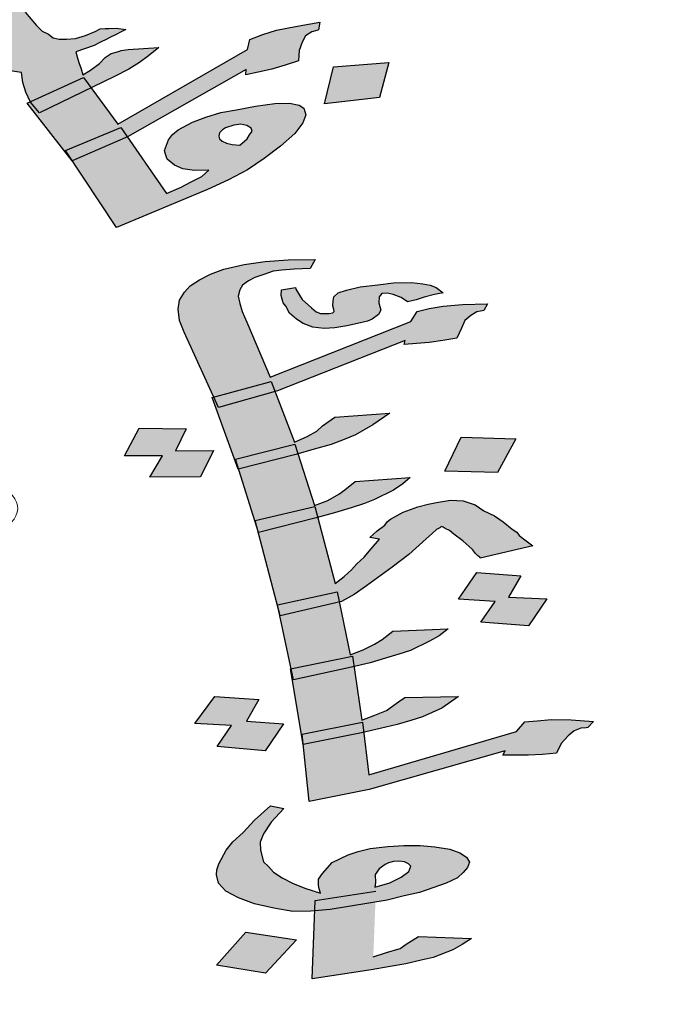
# Model space of a CAD drawing. Units: inches. Extents: x 39 to 440, y -458 to 278.
# Drawn here: x 191 to 193, y 158 to 160 of the extents above; entities that cross this region are included whole.
import ezdxf

# ---------------------------------------------------------------- set-up
doc = ezdxf.new("R2010")
doc.units = ezdxf.units.IN
doc.header["$MEASUREMENT"] = 0
doc.layers.add('FOUNDATION', color=5, linetype='Continuous', lineweight=0)
doc.layers.add('اطار', color=7, linetype='Continuous', lineweight=30)

# ---------------------------------------------------------------- blocks, each defined once
blk = doc.blocks.new('ppu')
at = {"layer": 'FOUNDATION', "linetype": 'Continuous'}
h = blk.add_hatch(color=7, dxfattribs=at)
h.paths.add_polyline_path([(1.0884, 1.3467), (1.0751, 1.3603), (0.9928, 1.3211), (0.9997, 1.3138), (1.015, 1.3028)])
h.paths.add_polyline_path([(1.2594, 1.1591), (1.248, 1.1745), (1.1675, 1.1382), (1.1678, 1.1376), (1.1811, 1.1212)])
h.paths.add_polyline_path([(1.3141, 1.0849), (1.3042, 1.0991), (1.2206, 1.0643), (1.231, 1.0486)])
h.paths.add_polyline_path([(0.7776, 1.6822), (0.7285, 1.7159), (0.656, 1.6719), (0.7076, 1.639)])
h.paths.add_polyline_path([(0.7507, 1.5063), (0.775, 1.5391), (0.7546, 1.5482), (0.7381, 1.5356), (0.734, 1.5247), (0.727, 1.5116), (0.716, 1.502), (0.7047, 1.4938), (0.7021, 1.4928), (0.7296, 1.4804), (0.7306, 1.4813)])
h = blk.add_hatch(color=7, dxfattribs=at)
h.paths.add_polyline_path([(0.8093, 1.5962), (0.8101, 1.6027), (0.8104, 1.6107), (0.8099, 1.6215), (0.8085, 1.6352), (0.7416, 1.5819), (0.7404, 1.5674), (0.7414, 1.5552), (0.739, 1.545), (0.7386, 1.536), (0.7546, 1.5482), (0.775, 1.5391), (0.7822, 1.5487), (0.7993, 1.5744)])
h.paths.add_polyline_path([(0.6856, 1.4472), (0.6974, 1.4539), (0.7088, 1.4621), (0.7197, 1.4717), (0.7296, 1.4804), (0.7021, 1.4928), (0.6848, 1.4862), (0.6641, 1.4814), (0.6404, 1.4774), (0.6162, 1.4747), (0.5912, 1.475), (0.5632, 1.4758), (0.5399, 1.4797), (0.5186, 1.4858), (0.5004, 1.4912), (0.4867, 1.4996), (0.4782, 1.5095), (0.4751, 1.5196), (0.475, 1.529), (0.48, 1.5399), (0.4972, 1.5561), (0.5145, 1.5724), (0.5258, 1.5805), (0.5448, 1.591), (0.5634, 1.6029), (0.5891, 1.6186), (0.5801, 1.63), (0.5467, 1.612), (0.5185, 1.5955), (0.4928, 1.5799), (0.4747, 1.5665), (0.4461, 1.5421), (0.4335, 1.5289), (0.4238, 1.515), (0.4147, 1.4996), (0.411, 1.4844), (0.4149, 1.4715), (0.4244, 1.4587), (0.4389, 1.4474), (0.4606, 1.4399), (0.4878, 1.4325), (0.5196, 1.4281), (0.559, 1.4259), (0.598, 1.4253), (0.6328, 1.4296), (0.6607, 1.4367), (0.6664, 1.4386)])
h.paths.add_polyline_path([(0.7679, 1.4409), (0.7079, 1.4195), (0.6936, 1.4481), (0.6664, 1.4386), (0.6636, 1.4374), (0.6607, 1.4367), (0.6209, 1.4228), (0.6408, 1.385), (0.6953, 1.4062), (0.7095, 1.3776), (0.7822, 1.4029)])
h.paths.add_polyline_path([(0.8835, 1.498), (0.8983, 1.4858), (0.914, 1.4979), (0.9317, 1.5127), (0.9443, 1.526), (0.9548, 1.537), (0.9682, 1.5567), (0.9752, 1.5793), (0.9, 1.5439), (0.8964, 1.5286), (0.8951, 1.5235), (0.8935, 1.5199), (0.886, 1.5082), (0.8734, 1.495), (0.775, 1.5391), (0.7507, 1.5063), (0.7298, 1.4803), (0.8301, 1.4352), (0.8059, 1.4525)])
h.paths.add_polyline_path([(0.8938, 1.4824), (0.8983, 1.4858), (0.8835, 1.498), (0.8059, 1.4525), (0.8301, 1.4352), (0.8307, 1.4349)])
h.paths.add_polyline_path([(1.2409, 1.5896), (1.2382, 1.5982), (1.2356, 1.6068), (1.236, 1.6147), (1.2372, 1.6198), (1.2414, 1.6242), (1.2465, 1.6258), (1.2511, 1.6287), (1.2459, 1.6366), (1.2307, 1.632), (1.218, 1.6281), (1.1982, 1.6205), (1.1758, 1.6121), (1.1636, 1.6068), (1.1488, 1.6007), (1.1476, 1.5863), (1.1279, 1.5693), (1.1123, 1.5567), (1.1035, 1.5493), (1.0967, 1.5441), (1.0744, 1.5263), (1.0542, 1.5108), (1.0285, 1.4951), (0.9981, 1.4765), (0.9736, 1.4753), (0.9541, 1.4756), (0.9346, 1.4759), (0.9206, 1.4764), (0.9117, 1.4784), (0.9057, 1.4797), (0.8983, 1.4858), (0.8938, 1.4824), (0.8306, 1.4348), (0.9997, 1.3138), (0.9928, 1.3211), (1.0751, 1.3603), (1.0884, 1.3467), (1.1486, 1.3827), (1.1651, 1.3924), (1.1756, 1.4034), (1.1861, 1.4145), (1.1885, 1.4246), (1.1884, 1.434), (1.1879, 1.4448), (1.1802, 1.4519), (1.1721, 1.4604), (1.1568, 1.4652), (1.136, 1.4698), (1.1131, 1.4722), (1.0825, 1.4724), (1.063, 1.4727), (1.0431, 1.4745), (1.0532, 1.4776), (1.0604, 1.4813), (1.065, 1.4843), (1.0718, 1.4895), (1.0743, 1.4902), (1.0908, 1.5), (1.1063, 1.5125), (1.1152, 1.5199), (1.1291, 1.5289), (1.1581, 1.5518), (1.1603, 1.5446), (1.1827, 1.553), (1.1979, 1.5577), (1.2199, 1.5675), (1.2444, 1.5781)])
h.paths.add_polyline_path([(1.083, 1.4254), (1.0911, 1.4169), (1.098, 1.4034), (1.1002, 1.3962), (1.099, 1.3911), (1.0977, 1.386), (1.0931, 1.383), (1.0859, 1.3793), (1.0779, 1.3784), (1.0669, 1.3782), (1.0575, 1.3816), (1.0452, 1.3857), (1.0324, 1.3912), (1.0188, 1.3996), (1.0047, 1.4095), (0.9582, 1.4439), (0.9862, 1.443), (1.0091, 1.4406), (1.029, 1.4388), (1.046, 1.4377), (1.0672, 1.4316)], flags=16)
h.paths.add_polyline_path([(1.1769, 1.2533), (1.1598, 1.2732), (1.1564, 1.2753), (1.1551, 1.2796), (1.1575, 1.2897), (1.1655, 1.3), (1.1773, 1.3067), (1.2064, 1.3203), (1.2161, 1.3248), (1.2284, 1.3301), (1.2219, 1.3423), (1.1999, 1.3324), (1.1771, 1.3255), (1.1589, 1.3215), (1.1394, 1.3219), (1.125, 1.3237), (1.1131, 1.3264), (1.0952, 1.3398), (1.0884, 1.3467), (1.015, 1.3028), (0.9997, 1.3138), (1.0133, 1.2992), (1.0274, 1.2893), (1.0431, 1.2831), (1.0665, 1.2793), (1.0961, 1.282), (1.0789, 1.2658), (1.0714, 1.2541), (1.0694, 1.2425), (1.0775, 1.234), (1.0993, 1.2077), (1.1113, 1.1957), (1.1177, 1.1929), (1.1241, 1.1902), (1.1369, 1.1846), (1.1543, 1.1821), (1.1561, 1.167), (1.1605, 1.1526), (1.1675, 1.1382), (1.248, 1.1745), (1.2594, 1.1591), (1.2946, 1.1762), (1.3161, 1.1874), (1.3326, 1.1972), (1.346, 1.2075), (1.3616, 1.2201), (1.3154, 1.217), (1.3049, 1.2154), (1.3023, 1.2146), (1.2972, 1.2131), (1.2896, 1.2107), (1.2804, 1.2048), (1.272, 1.196), (1.2585, 1.1856), (1.2467, 1.1789), (1.2441, 1.1875), (1.241, 1.1975), (1.2384, 1.2061), (1.2362, 1.2133), (1.2637, 1.2232), (1.2734, 1.2278), (1.2831, 1.2323), (1.2877, 1.2353), (1.2974, 1.2398), (1.3046, 1.2435), (1.3118, 1.2473), (1.2973, 1.2492), (1.2863, 1.2489), (1.2808, 1.2488), (1.2728, 1.248), (1.2656, 1.2442), (1.2508, 1.2381), (1.2356, 1.2335), (1.222, 1.2325), (1.211, 1.2323), (1.2021, 1.2343), (1.1948, 1.2399), (1.1851, 1.2448)])
h.paths.add_polyline_path([(1.2594, 1.1591), (1.1811, 1.1212), (1.1674, 1.1381), (1.1627, 1.136), (1.2192, 1.0637), (1.3042, 1.0991), (1.3141, 1.0849), (1.4938, 1.1866), (1.4934, 1.1787), (1.5116, 1.1826), (1.5323, 1.1874), (1.5526, 1.1935), (1.5729, 1.1997), (1.5733, 1.2077), (1.5736, 1.2156), (1.5782, 1.228), (1.5836, 1.2375), (1.5929, 1.2434), (1.6005, 1.2457), (1.603, 1.2465), (1.605, 1.2581), (1.5682, 1.2516), (1.5394, 1.246), (1.5191, 1.2398), (1.4993, 1.2322), (1.4956, 1.217), (1.2999, 1.1041)])
h.paths.add_polyline_path([(1.4352, 1.0057), (1.4669, 1.02), (1.4955, 1.035), (1.5208, 1.0521), (1.5457, 1.0707), (1.5675, 1.0899), (1.5793, 1.106), (1.5838, 1.1183), (1.5808, 1.1284), (1.5739, 1.1326), (1.5591, 1.1359), (1.537, 1.1355), (1.5078, 1.1313), (1.479, 1.1257), (1.4553, 1.1216), (1.4325, 1.1146), (1.4127, 1.107), (1.3911, 1.0958), (1.3823, 1.0884), (1.3764, 1.0803), (1.3702, 1.0643), (1.372, 1.0586), (1.3742, 1.0514), (1.3853, 1.0422), (1.398, 1.0367), (1.4154, 1.0342), (1.4375, 1.0346), (1.4265, 1.025), (1.4097, 1.0167), (1.3953, 1.0092), (1.3734, 0.9994), (1.3141, 1.0849), (1.231, 1.0486), (1.2975, 0.9481)])
h.paths.add_polyline_path([(1.4536, 1.0818), (1.4523, 1.0862), (1.4535, 1.0912), (1.4577, 1.0956), (1.4623, 1.0986), (1.475, 1.1025), (1.4856, 1.1041), (1.4945, 1.1021), (1.5013, 1.098), (1.5026, 1.0936), (1.4989, 1.0878), (1.4951, 1.0819), (1.4842, 1.0723), (1.4727, 1.0736), (1.4638, 1.0756), (1.4574, 1.0783)], flags=17)
h.paths.add_polyline_path([(1.7094, 1.1974), (1.6255, 1.1906), (1.6121, 1.1348), (1.6951, 1.1444)])
h = blk.add_hatch(color=7, dxfattribs=at)
h.paths.add_polyline_path([(1.4814, 0.8445), (1.4843, 0.854), (1.488, 0.8608), (1.4972, 0.8674), (1.5068, 0.8725), (1.5219, 0.8775), (1.5344, 0.8819), (1.5476, 0.8836), (1.5663, 0.885), (1.5906, 0.8863), (1.5979, 0.8998), (1.5572, 0.899), (1.5223, 0.8967), (1.4907, 0.8923), (1.4598, 0.885), (1.44, 0.8774), (1.4231, 0.8691), (1.4091, 0.8599), (1.4006, 0.8506), (1.3928, 0.8385), (1.391, 0.8248), (1.3928, 0.8076), (1.4, 0.7902), (1.4446, 0.692), (1.5317, 0.7153), (1.5374, 0.7003), (1.5408, 0.7013), (1.7338, 0.7774), (1.7327, 0.7712), (1.7514, 0.7727), (1.7702, 0.7741), (1.7911, 0.7776), (1.812, 0.781), (1.8191, 0.7959), (1.8242, 0.8074), (1.8331, 0.8153), (1.8426, 0.8205), (1.8478, 0.8217), (1.8529, 0.8229), (1.8585, 0.833), (1.8206, 0.8315), (1.7913, 0.829), (1.7703, 0.8256), (1.7523, 0.8214), (1.7427, 0.8059), (1.5298, 0.7222), (1.4945, 0.805), (1.4875, 0.821), (1.4843, 0.8335)])
h.paths.add_polyline_path([(1.6972, 0.8231), (1.6943, 0.8342), (1.6947, 0.8431), (1.6988, 0.8485), (1.7069, 0.8489), (1.7157, 0.8466), (1.7278, 0.8421), (1.7377, 0.8356), (1.7505, 0.8386), (1.763, 0.843), (1.7785, 0.8466), (1.7913, 0.8496), (1.7811, 0.8575), (1.7719, 0.8612), (1.7605, 0.863), (1.7436, 0.8649), (1.7164, 0.8644), (1.6926, 0.8617), (1.6661, 0.8585), (1.6455, 0.8536), (1.633, 0.8492), (1.6264, 0.8433), (1.6253, 0.8371), (1.6245, 0.8296), (1.626, 0.8241), (1.6267, 0.8213), (1.6245, 0.8193), (1.6194, 0.8181), (1.6139, 0.8183), (1.6058, 0.8179), (1.5995, 0.8208), (1.5926, 0.8265), (1.5783, 0.8393), (1.5688, 0.8547), (1.5681, 0.8575), (1.5471, 0.8541), (1.5467, 0.8452), (1.5482, 0.8396), (1.5496, 0.8341), (1.5537, 0.8292), (1.5591, 0.8187), (1.5698, 0.8094), (1.5797, 0.8029), (1.5947, 0.7976), (1.6116, 0.7957), (1.6277, 0.7966), (1.6461, 0.7994), (1.6667, 0.8042), (1.677, 0.8066), (1.6843, 0.8098), (1.6935, 0.8164)], flags=17)
h.paths.add_polyline_path([(1.5374, 0.7003), (1.4518, 0.676), (1.4446, 0.692), (1.4423, 0.6914), (1.4763, 0.598), (1.5674, 0.6208), (1.5721, 0.606), (1.5967, 0.613), (1.6221, 0.6204), (1.6419, 0.628), (1.6592, 0.635), (1.6853, 0.6499), (1.7107, 0.6676), (1.6277, 0.6614), (1.6093, 0.6483), (1.6005, 0.6403), (1.5861, 0.6326), (1.5666, 0.6236)])
h.paths.add_polyline_path([(1.5721, 0.606), (1.5688, 0.605), (1.4824, 0.5833), (1.5067, 0.5052), (1.5976, 0.5266)])
h.paths.add_polyline_path([(1.6019, 0.5101), (1.5993, 0.5093), (1.5122, 0.4874), (1.5409, 0.3781), (1.6313, 0.3978), (1.6345, 0.3824), (1.6379, 0.3832), (1.657, 0.3936), (1.6754, 0.4067), (1.7144, 0.4349), (1.7394, 0.454), (1.766, 0.4779), (1.7748, 0.4858), (1.7814, 0.4918), (1.7862, 0.4944), (1.7884, 0.4963), (1.7913, 0.4956), (1.7946, 0.4934), (1.8009, 0.4905), (1.8078, 0.4847), (1.8214, 0.4747), (1.8357, 0.4619), (1.8401, 0.4556), (1.8437, 0.452), (1.847, 0.4499), (1.8474, 0.4485), (1.9271, 0.4672), (1.9169, 0.475), (1.9066, 0.4829), (1.9026, 0.4878), (1.896, 0.4922), (1.8821, 0.5036), (1.8689, 0.5123), (1.8531, 0.5203), (1.8399, 0.529), (1.8219, 0.5351), (1.8025, 0.5364), (1.7815, 0.5329), (1.7687, 0.5299), (1.7533, 0.5263), (1.7308, 0.5181), (1.7117, 0.5077), (1.7073, 0.5038), (1.7032, 0.4984), (1.6918, 0.4899), (1.6808, 0.4799), (1.6951, 0.4774), (1.6826, 0.4627), (1.6722, 0.45), (1.6612, 0.4401), (1.6527, 0.4308), (1.6417, 0.4208), (1.628, 0.4103)])
h.paths.add_polyline_path([(1.6345, 0.3824), (1.5445, 0.3613), (1.5616, 0.2816), (1.6542, 0.3003), (1.6565, 0.2847), (1.6813, 0.2905), (1.7041, 0.2974), (1.7243, 0.3036), (1.7419, 0.3092), (1.771, 0.3233), (1.7853, 0.3311), (1.799, 0.3416), (1.7152, 0.3382), (1.6994, 0.3256), (1.6876, 0.3185), (1.6707, 0.3101), (1.6509, 0.3025)])
h.paths.add_polyline_path([(1.6565, 0.2847), (1.653, 0.2839), (1.5636, 0.2645), (1.5773, 0.1825), (1.6693, 0.2011), (1.6712, 0.1854), (1.6964, 0.1913), (1.7221, 0.1973), (1.7424, 0.2035), (1.76, 0.2091), (1.7894, 0.2219), (1.8148, 0.2396), (1.7333, 0.2381), (1.7241, 0.2315), (1.7149, 0.225), (1.7057, 0.2184), (1.6884, 0.2114), (1.6685, 0.2038)])
h.paths.add_polyline_path([(1.6796, 0.0992), (1.8854, 0.1577), (1.8817, 0.151), (1.9008, 0.151), (1.9199, 0.1511), (1.9416, 0.1518), (1.9629, 0.1538), (1.9699, 0.1687), (1.9806, 0.18), (1.9895, 0.1879), (1.9994, 0.1917), (2.0075, 0.1922), (2.01, 0.1928), (2.0185, 0.2021), (1.9851, 0.2046), (1.955, 0.2048), (1.9337, 0.2028), (1.9149, 0.2013), (1.9024, 0.1866), (1.6793, 0.1211), (1.6712, 0.1854), (1.6681, 0.1846), (1.5801, 0.1669), (1.5889, 0.0808)])
h.paths.add_polyline_path([(1.5499, 0.1981), (1.4941, 0.2026), (1.5129, 0.2349), (1.4461, 0.2398), (1.4159, 0.199), (1.4713, 0.1958), (1.4496, 0.1642), (1.5223, 0.1578)])
h.paths.add_polyline_path([(1.4443, 0.6111), (1.387, 0.6109), (1.4029, 0.644), (1.3317, 0.6449), (1.3099, 0.6031), (1.3672, 0.6033), (1.3483, 0.571), (1.4247, 0.5712)])
h.paths.add_polyline_path([(1.9012, 0.6286), (1.8186, 0.6312), (1.7938, 0.5799), (1.8735, 0.578)])
h.paths.add_polyline_path([(1.7166, 0.5515), (1.7306, 0.5607), (1.7416, 0.5706), (1.6586, 0.5644), (1.6428, 0.5518), (1.6336, 0.5453), (1.617, 0.5355), (1.5972, 0.5279), (1.6019, 0.5101), (1.6273, 0.5173), (1.6526, 0.5248), (1.6728, 0.531), (1.6876, 0.5373)])
h.paths.add_polyline_path([(1.909, 0.4218), (1.8422, 0.4267), (1.8145, 0.3864), (1.87, 0.3832), (1.8482, 0.3517), (1.9205, 0.3466), (1.9482, 0.3869), (1.8902, 0.3895)])
h = blk.add_hatch(color=7, dxfattribs=at)
h.paths.add_polyline_path([(1.5721, 0.606), (1.5674, 0.6208), (1.4777, 0.5983), (1.4824, 0.5833), (1.5688, 0.605)])
h.paths.add_polyline_path([(1.5374, 0.7003), (1.5317, 0.7153), (1.4446, 0.692), (1.4518, 0.676)])
h.paths.add_polyline_path([(1.6345, 0.3824), (1.6313, 0.3978), (1.5409, 0.3781), (1.5453, 0.3615)])
h.paths.add_polyline_path([(1.653, 0.2839), (1.6565, 0.2847), (1.6542, 0.3003), (1.5616, 0.2816), (1.5652, 0.2648)])
h.paths.add_polyline_path([(1.6681, 0.1846), (1.6712, 0.1854), (1.6693, 0.2011), (1.5785, 0.1827), (1.5801, 0.1669)])
h.paths.add_polyline_path([(1.8217, -0.0262), (1.828, -0.0188), (1.8313, -0.0107), (1.8266, -0.003), (1.8167, 0.0035), (1.8016, 0.0088), (1.7789, 0.0123), (1.7565, 0.0144), (1.7319, 0.0145), (1.7076, 0.0132), (1.6812, 0.0099), (1.6632, 0.0057), (1.6481, 0.0007), (1.6238, -0.0109), (1.6091, -0.0275), (1.6032, -0.0363), (1.6028, -0.0452), (1.6042, -0.0507), (1.6061, -0.0576), (1.5822, -0.05), (1.5639, -0.0425), (1.5481, -0.0345), (1.5349, -0.0258), (1.5272, -0.0173), (1.5199, -0.0102), (1.5152, 0.0077), (1.5149, 0.0194), (1.5197, 0.0323), (1.5315, 0.0498), (1.5506, 0.0704), (1.5304, 0.0745), (1.5061, 0.0526), (1.4892, 0.034), (1.4737, 0.0201), (1.4634, 0.0074), (1.4523, -0.0129), (1.4494, -0.0224), (1.4486, -0.0299), (1.4519, -0.0423), (1.4632, -0.0544), (1.4823, -0.0646), (1.5065, -0.0736), (1.5355, -0.08), (1.5641, -0.0851), (1.5913, -0.0846), (1.5974, -0.0841), (1.598, -0.0683), (1.6898, -0.0542), (1.6891, -0.0707), (1.707, -0.0678), (1.7327, -0.0617), (1.7559, -0.0563), (1.796, -0.0425), (1.8129, -0.0341)])
h.paths.add_polyline_path([(1.6888, -0.0294), (1.6947, -0.0207), (1.7039, -0.0141), (1.7087, -0.0115), (1.7164, -0.0097), (1.7245, -0.0093), (1.7329, -0.0103), (1.7391, -0.0132), (1.7428, -0.0168), (1.7395, -0.0249), (1.7281, -0.0334), (1.7111, -0.0418), (1.6883, -0.0486), (1.6891, -0.0411)], flags=16)
h.paths.add_polyline_path([(1.6891, -0.0707), (1.6207, -0.0821), (1.5974, -0.0841), (1.5936, -0.1869), (1.6828, -0.1733), (1.7115, -0.1681), (1.735, -0.164), (1.7582, -0.1586), (1.7762, -0.1544), (1.8059, -0.143), (1.8203, -0.1352), (1.8343, -0.1261), (1.7542, -0.1228), (1.7355, -0.1345), (1.7263, -0.1411), (1.706, -0.1473), (1.6858, -0.1535)])
h.paths.add_polyline_path([(1.5699, -0.1278), (1.4931, -0.1164), (1.4489, -0.1664), (1.5231, -0.1784)])
h.paths.add_polyline_path([(1.6898, -0.0542), (1.598, -0.0683), (1.5974, -0.0841), (1.6207, -0.0821), (1.6891, -0.0707)], flags=16)
blk.add_hatch(color=7, dxfattribs=at).paths.add_polyline_path([(1.5993, 0.5093), (1.6019, 0.5101), (1.5975, 0.5265), (1.5075, 0.5054), (1.5122, 0.4874)])
at = {"color": 7}
for p, q in [((1.1598, 1.2732), (1.1769, 1.2533)), ((1.1769, 1.2533), (1.1851, 1.2448)), ((1.5394, 1.246), (1.5682, 1.2516)), ((1.5682, 1.2516), (1.605, 1.2581)), ((1.605, 1.2581), (1.603, 1.2465)), ((1.1851, 1.2448), (1.1948, 1.2399)), ((1.1948, 1.2399), (1.2021, 1.2343)), ((1.2356, 1.2335), (1.2508, 1.2381)), ((1.2508, 1.2381), (1.2656, 1.2442)), ((1.2656, 1.2442), (1.2728, 1.248)), ((1.2728, 1.248), (1.2808, 1.2488)), ((1.2808, 1.2488), (1.2863, 1.2489)), ((1.2877, 1.2353), (1.2831, 1.2323)), ((1.2863, 1.2489), (1.2973, 1.2492)), ((1.2974, 1.2398), (1.2877, 1.2353)), ((1.2973, 1.2492), (1.3118, 1.2473)), ((1.3046, 1.2435), (1.2974, 1.2398)), ((1.3118, 1.2473), (1.3046, 1.2435)), ((1.4993, 1.2322), (1.5191, 1.2398)), ((1.5191, 1.2398), (1.5394, 1.246)), ((1.5836, 1.2375), (1.5782, 1.228)), ((1.5929, 1.2434), (1.5836, 1.2375)), ((1.6005, 1.2457), (1.5929, 1.2434)), ((1.603, 1.2465), (1.6005, 1.2457)), ((1.2021, 1.2343), (1.211, 1.2323)), ((1.211, 1.2323), (1.222, 1.2325)), ((1.222, 1.2325), (1.2356, 1.2335)), ((1.2637, 1.2232), (1.2362, 1.2133)), ((1.2734, 1.2278), (1.2637, 1.2232)), ((1.2831, 1.2323), (1.2734, 1.2278)), ((1.3154, 1.217), (1.3616, 1.2201)), ((1.3616, 1.2201), (1.346, 1.2075)), ((1.4956, 1.217), (1.4993, 1.2322)), ((1.5782, 1.228), (1.5736, 1.2156)), ((1.2362, 1.2133), (1.2384, 1.2061)), ((1.2384, 1.2061), (1.241, 1.1975)), ((1.272, 1.196), (1.2804, 1.2048)), ((1.2804, 1.2048), (1.2896, 1.2107)), ((1.2896, 1.2107), (1.2972, 1.2131)), ((1.2972, 1.2131), (1.3023, 1.2146)), ((1.2999, 1.1041), (1.4956, 1.217)), ((1.3023, 1.2146), (1.3049, 1.2154)), ((1.3049, 1.2154), (1.3154, 1.217)), ((1.346, 1.2075), (1.3326, 1.1972)), ((1.5733, 1.2077), (1.5729, 1.1997)), ((1.5736, 1.2156), (1.5733, 1.2077)), ((1.241, 1.1975), (1.2441, 1.1875)), ((1.2585, 1.1856), (1.272, 1.196)), ((1.3326, 1.1972), (1.3161, 1.1874)), ((1.5526, 1.1935), (1.5323, 1.1874)), ((1.5729, 1.1997), (1.5526, 1.1935)), ((1.6121, 1.1348), (1.6255, 1.1906)), ((1.6255, 1.1906), (1.7094, 1.1974)), ((1.7094, 1.1974), (1.6951, 1.1444)), ((1.1543, 1.1821), (1.1369, 1.1846)), ((1.1561, 1.167), (1.1543, 1.1821)), ((1.2946, 1.1762), (1.1811, 1.1212)), ((1.2441, 1.1875), (1.2467, 1.1789)), ((1.2467, 1.1789), (1.2585, 1.1856)), ((1.3161, 1.1874), (1.2946, 1.1762)), ((1.4938, 1.1866), (1.3141, 1.0849)), ((1.4934, 1.1787), (1.4938, 1.1866)), ((1.5116, 1.1826), (1.4934, 1.1787)), ((1.5323, 1.1874), (1.5116, 1.1826)), ((1.1605, 1.1526), (1.1561, 1.167)), ((1.1627, 1.136), (1.248, 1.1745)), ((1.248, 1.1745), (1.2999, 1.1041)), ((1.1678, 1.1376), (1.1605, 1.1526)), ((1.2309, 1.0486), (1.1627, 1.136)), ((1.1811, 1.1212), (1.1678, 1.1376)), ((1.479, 1.1257), (1.5078, 1.1313)), ((1.5078, 1.1313), (1.537, 1.1355)), ((1.537, 1.1355), (1.5591, 1.1359)), ((1.5591, 1.1359), (1.5739, 1.1326)), ((1.5739, 1.1326), (1.5808, 1.1284)), ((1.6951, 1.1444), (1.6121, 1.1348)), ((1.6951, 1.1444), (1.6951, 1.1444)), ((1.4325, 1.1146), (1.4553, 1.1216)), ((1.4553, 1.1216), (1.479, 1.1257)), ((1.5838, 1.1183), (1.5793, 1.106)), ((1.5808, 1.1284), (1.5838, 1.1183)), ((1.3911, 1.0958), (1.4127, 1.107)), ((1.4127, 1.107), (1.4325, 1.1146)), ((1.475, 1.1025), (1.4623, 1.0986)), ((1.4856, 1.1041), (1.475, 1.1025)), ((1.4945, 1.1021), (1.4856, 1.1041)), ((1.5013, 1.098), (1.4945, 1.1021)), ((1.5793, 1.106), (1.5675, 1.0899)), ((1.2206, 1.0643), (1.3042, 1.0991)), ((1.3042, 1.0991), (1.3734, 0.9994)), ((1.3764, 1.0803), (1.3823, 1.0884)), ((1.3823, 1.0884), (1.3911, 1.0958)), ((1.4535, 1.0912), (1.4523, 1.0862)), ((1.4523, 1.0862), (1.4536, 1.0818)), ((1.4577, 1.0956), (1.4535, 1.0912)), ((1.4623, 1.0986), (1.4577, 1.0956)), ((1.4951, 1.0819), (1.4989, 1.0878)), ((1.4989, 1.0878), (1.5026, 1.0936)), ((1.5026, 1.0936), (1.5013, 1.098)), ((1.5675, 1.0899), (1.5457, 1.0707)), ((1.3141, 1.0849), (1.2309, 1.0486)), ((1.3702, 1.0643), (1.3764, 1.0803)), ((1.4536, 1.0818), (1.4574, 1.0783)), ((1.4574, 1.0783), (1.4638, 1.0756)), ((1.4638, 1.0756), (1.4727, 1.0736)), ((1.4727, 1.0736), (1.4842, 1.0723)), ((1.4842, 1.0723), (1.4951, 1.0819)), ((1.4842, 1.0723), (1.4842, 1.0723)), ((1.2975, 0.9481), (1.2206, 1.0643)), ((1.372, 1.0586), (1.3702, 1.0643)), ((1.3742, 1.0514), (1.372, 1.0586)), ((1.5457, 1.0707), (1.5208, 1.0521)), ((1.3853, 1.0422), (1.3742, 1.0514)), ((1.398, 1.0367), (1.3853, 1.0422)), ((1.5208, 1.0521), (1.4955, 1.035)), ((1.4154, 1.0342), (1.398, 1.0367)), ((1.4375, 1.0346), (1.4154, 1.0342)), ((1.4265, 1.025), (1.4375, 1.0346)), ((1.4955, 1.035), (1.4669, 1.02)), ((1.3953, 1.0092), (1.4097, 1.0167)), ((1.4097, 1.0167), (1.4265, 1.025)), ((1.4669, 1.02), (1.4352, 1.0057)), ((1.4352, 1.0057), (1.2975, 0.9481)), ((1.3734, 0.9994), (1.3953, 1.0092)), ((1.2975, 0.9481), (1.2975, 0.9481)), ((1.4907, 0.8923), (1.5223, 0.8967)), ((1.5223, 0.8967), (1.5572, 0.899)), ((1.5572, 0.899), (1.5979, 0.8998)), ((1.5979, 0.8998), (1.5906, 0.8863)), ((1.44, 0.8774), (1.4598, 0.885)), ((1.4598, 0.885), (1.4907, 0.8923)), ((1.5219, 0.8775), (1.5068, 0.8725)), ((1.5344, 0.8819), (1.5219, 0.8775)), ((1.5476, 0.8836), (1.5344, 0.8819)), ((1.5663, 0.885), (1.5476, 0.8836)), ((1.5906, 0.8863), (1.5663, 0.885)), ((1.4091, 0.8599), (1.4231, 0.8691)), ((1.4231, 0.8691), (1.44, 0.8774)), ((1.4972, 0.8674), (1.488, 0.8608)), ((1.5068, 0.8725), (1.4972, 0.8674)), ((1.6926, 0.8617), (1.7164, 0.8644)), ((1.7164, 0.8644), (1.7436, 0.8649)), ((1.7436, 0.8649), (1.7605, 0.863)), ((1.7605, 0.863), (1.7719, 0.8612)), ((1.3928, 0.8385), (1.4006, 0.8506)), ((1.4006, 0.8506), (1.4091, 0.8599)), ((1.4843, 0.854), (1.4814, 0.8445)), ((1.488, 0.8608), (1.4843, 0.854)), ((1.5467, 0.8452), (1.5471, 0.8541)), ((1.5471, 0.8541), (1.5681, 0.8575)), ((1.5681, 0.8575), (1.5688, 0.8547)), ((1.5688, 0.8547), (1.5783, 0.8393)), ((1.6264, 0.8433), (1.633, 0.8492)), ((1.633, 0.8492), (1.6455, 0.8536)), ((1.6455, 0.8536), (1.6661, 0.8585)), ((1.6661, 0.8585), (1.6926, 0.8617)), ((1.6988, 0.8485), (1.6947, 0.8431)), ((1.7069, 0.8489), (1.6988, 0.8485)), ((1.7157, 0.8466), (1.7069, 0.8489)), ((1.7719, 0.8612), (1.7811, 0.8575)), ((1.7913, 0.8496), (1.7785, 0.8466)), ((1.7811, 0.8575), (1.7913, 0.8496)), ((1.391, 0.8248), (1.3928, 0.8385)), ((1.4814, 0.8445), (1.4843, 0.8335)), ((1.4843, 0.8335), (1.4875, 0.821)), ((1.5482, 0.8396), (1.5467, 0.8452)), ((1.5496, 0.8341), (1.5482, 0.8396)), ((1.5537, 0.8292), (1.5496, 0.8341)), ((1.5783, 0.8393), (1.5926, 0.8265)), ((1.6245, 0.8296), (1.6253, 0.8371)), ((1.6253, 0.8371), (1.6264, 0.8433)), ((1.6947, 0.8431), (1.6943, 0.8342)), ((1.6943, 0.8342), (1.6972, 0.8231)), ((1.7278, 0.8421), (1.7157, 0.8466)), ((1.7377, 0.8356), (1.7278, 0.8421)), ((1.7505, 0.8386), (1.7377, 0.8356)), ((1.763, 0.843), (1.7505, 0.8386)), ((1.7785, 0.8466), (1.763, 0.843)), ((1.8206, 0.8315), (1.8585, 0.833)), ((1.8585, 0.833), (1.8529, 0.8229)), ((1.3928, 0.8076), (1.391, 0.8248)), ((1.4875, 0.821), (1.4945, 0.805)), ((1.5591, 0.8187), (1.5537, 0.8292)), ((1.5698, 0.8094), (1.5591, 0.8187)), ((1.5926, 0.8265), (1.5995, 0.8208)), ((1.5995, 0.8208), (1.6058, 0.8179)), ((1.6058, 0.8179), (1.6139, 0.8183)), ((1.6139, 0.8183), (1.6194, 0.8181)), ((1.6194, 0.8181), (1.6245, 0.8193)), ((1.626, 0.8241), (1.6245, 0.8296)), ((1.6245, 0.8193), (1.6267, 0.8213)), ((1.6267, 0.8213), (1.626, 0.8241)), ((1.6972, 0.8231), (1.6935, 0.8164)), ((1.7427, 0.8059), (1.7523, 0.8214)), ((1.7523, 0.8214), (1.7703, 0.8256)), ((1.7703, 0.8256), (1.7913, 0.829)), ((1.7913, 0.829), (1.8206, 0.8315)), ((1.8426, 0.8205), (1.8331, 0.8153)), ((1.8478, 0.8217), (1.8426, 0.8205)), ((1.8529, 0.8229), (1.8478, 0.8217)), ((1.4, 0.7902), (1.3928, 0.8076)), ((1.4945, 0.805), (1.5298, 0.7222)), ((1.5298, 0.7222), (1.7427, 0.8059)), ((1.5797, 0.8029), (1.5698, 0.8094)), ((1.6667, 0.8042), (1.6461, 0.7994)), ((1.677, 0.8066), (1.6667, 0.8042)), ((1.6667, 0.8042), (1.6667, 0.8042)), ((1.6843, 0.8098), (1.677, 0.8066)), ((1.6935, 0.8164), (1.6843, 0.8098)), ((1.8242, 0.8074), (1.8191, 0.7959)), ((1.8331, 0.8153), (1.8242, 0.8074)), ((1.4518, 0.676), (1.4, 0.7902)), ((1.5947, 0.7976), (1.5797, 0.8029)), ((1.6116, 0.7957), (1.5947, 0.7976)), ((1.6277, 0.7966), (1.6116, 0.7957)), ((1.6461, 0.7994), (1.6277, 0.7966)), ((1.8191, 0.7959), (1.812, 0.781)), ((1.7338, 0.7774), (1.5408, 0.7013)), ((1.7327, 0.7712), (1.7338, 0.7774)), ((1.7702, 0.7741), (1.7514, 0.7727)), ((1.7911, 0.7776), (1.7702, 0.7741)), ((1.812, 0.781), (1.7911, 0.7776)), ((1.7514, 0.7727), (1.7327, 0.7712)), ((1.4423, 0.6914), (1.5317, 0.7153)), ((1.5317, 0.7153), (1.5666, 0.6236)), ((1.5408, 0.7013), (1.4518, 0.676)), ((1.4817, 0.5831), (1.4423, 0.6914)), ((1.4518, 0.676), (1.4518, 0.676)), ((1.6093, 0.6483), (1.6277, 0.6614)), ((1.6277, 0.6614), (1.7107, 0.6676)), ((1.7107, 0.6676), (1.6853, 0.6499)), ((1.3099, 0.6031), (1.3317, 0.6449)), ((1.3317, 0.6449), (1.4029, 0.644)), ((1.4029, 0.644), (1.387, 0.6109)), ((1.5861, 0.6326), (1.6005, 0.6403)), ((1.6005, 0.6403), (1.6093, 0.6483)), ((1.6853, 0.6499), (1.6592, 0.635)), ((1.5666, 0.6236), (1.5861, 0.6326)), ((1.6419, 0.628), (1.6221, 0.6204)), ((1.6592, 0.635), (1.6419, 0.628)), ((1.7938, 0.5799), (1.8186, 0.6312)), ((1.8186, 0.6312), (1.9012, 0.6286)), ((1.9012, 0.6286), (1.8735, 0.578)), ((1.387, 0.6109), (1.4443, 0.6111)), ((1.4443, 0.6111), (1.4247, 0.5712)), ((1.4777, 0.5983), (1.5674, 0.6208)), ((1.5674, 0.6208), (1.5972, 0.5279)), ((1.5967, 0.613), (1.5688, 0.605)), ((1.6221, 0.6204), (1.5967, 0.613)), ((1.3672, 0.6033), (1.3099, 0.6031)), ((1.3483, 0.571), (1.3672, 0.6033)), ((1.5122, 0.4874), (1.4777, 0.5983)), ((1.5688, 0.605), (1.4817, 0.5831)), ((1.4817, 0.5831), (1.4817, 0.5831)), ((1.4247, 0.5712), (1.3483, 0.571)), ((1.4247, 0.5712), (1.4247, 0.5712)), ((1.6586, 0.5644), (1.7416, 0.5706)), ((1.7416, 0.5706), (1.7306, 0.5607)), ((1.8735, 0.578), (1.7938, 0.5799)), ((1.8735, 0.578), (1.8735, 0.578)), ((1.6336, 0.5453), (1.6428, 0.5518)), ((1.6428, 0.5518), (1.6586, 0.5644)), ((1.7166, 0.5515), (1.6876, 0.5373)), ((1.7306, 0.5607), (1.7166, 0.5515)), ((1.5972, 0.5279), (1.617, 0.5355)), ((1.617, 0.5355), (1.6336, 0.5453)), ((1.6876, 0.5373), (1.6728, 0.531)), ((1.7815, 0.5329), (1.8025, 0.5364)), ((1.8025, 0.5364), (1.8219, 0.5351)), ((1.5075, 0.5054), (1.5975, 0.5265)), ((1.5975, 0.5265), (1.628, 0.4103)), ((1.6526, 0.5248), (1.6273, 0.5173)), ((1.6728, 0.531), (1.6526, 0.5248)), ((1.7308, 0.5181), (1.7533, 0.5263)), ((1.7533, 0.5263), (1.7687, 0.5299)), ((1.7687, 0.5299), (1.7815, 0.5329)), ((1.8219, 0.5351), (1.8399, 0.529)), ((1.8399, 0.529), (1.8531, 0.5203)), ((1.5993, 0.5093), (1.5122, 0.4874)), ((1.6273, 0.5173), (1.5993, 0.5093)), ((1.7073, 0.5038), (1.7117, 0.5077)), ((1.7117, 0.5077), (1.7308, 0.5181)), ((1.8531, 0.5203), (1.8689, 0.5123)), ((1.8689, 0.5123), (1.8821, 0.5036)), ((1.5453, 0.3615), (1.5075, 0.5054)), ((1.6918, 0.4899), (1.7032, 0.4984)), ((1.7032, 0.4984), (1.7073, 0.5038)), ((1.7814, 0.4918), (1.7748, 0.4858)), ((1.7862, 0.4944), (1.7814, 0.4918)), ((1.7884, 0.4963), (1.7862, 0.4944)), ((1.7913, 0.4956), (1.7884, 0.4963)), ((1.7946, 0.4934), (1.7913, 0.4956)), ((1.8009, 0.4905), (1.7946, 0.4934)), ((1.8821, 0.5036), (1.896, 0.4922)), ((1.896, 0.4922), (1.9026, 0.4878)), ((1.5122, 0.4874), (1.5122, 0.4874)), ((1.6808, 0.4799), (1.6918, 0.4899)), ((1.6951, 0.4774), (1.6808, 0.4799)), ((1.6826, 0.4627), (1.6951, 0.4774)), ((1.766, 0.4779), (1.7394, 0.454)), ((1.7748, 0.4858), (1.766, 0.4779)), ((1.8078, 0.4847), (1.8009, 0.4905)), ((1.8214, 0.4747), (1.8078, 0.4847)), ((1.9026, 0.4878), (1.9066, 0.4829)), ((1.9066, 0.4829), (1.9169, 0.475)), ((1.6722, 0.45), (1.6826, 0.4627)), ((1.8357, 0.4619), (1.8214, 0.4747)), ((1.8401, 0.4556), (1.8357, 0.4619)), ((1.9271, 0.4672), (1.8474, 0.4485)), ((1.9169, 0.475), (1.9271, 0.4672)), ((1.6612, 0.4401), (1.6722, 0.45)), ((1.7394, 0.454), (1.7144, 0.4349)), ((1.8437, 0.452), (1.8401, 0.4556)), ((1.847, 0.4499), (1.8437, 0.452)), ((1.8474, 0.4485), (1.847, 0.4499)), ((1.6527, 0.4308), (1.6612, 0.4401)), ((1.7144, 0.4349), (1.6754, 0.4067)), ((1.628, 0.4103), (1.6417, 0.4208)), ((1.6417, 0.4208), (1.6527, 0.4308)), ((1.8145, 0.3864), (1.8422, 0.4267)), ((1.8422, 0.4267), (1.909, 0.4218)), ((1.909, 0.4218), (1.8902, 0.3895)), ((1.6754, 0.4067), (1.657, 0.3936)), ((1.5409, 0.3781), (1.6313, 0.3978)), ((1.6313, 0.3978), (1.6509, 0.3025)), ((1.657, 0.3936), (1.6379, 0.3832)), ((1.8902, 0.3895), (1.9482, 0.3869)), ((1.9482, 0.3869), (1.9205, 0.3466)), ((1.5652, 0.2648), (1.5409, 0.3781)), ((1.6379, 0.3832), (1.5453, 0.3615)), ((1.87, 0.3832), (1.8145, 0.3864)), ((1.8482, 0.3517), (1.87, 0.3832)), ((1.9205, 0.3466), (1.8482, 0.3517)), ((1.9205, 0.3466), (1.9205, 0.3466)), ((1.6994, 0.3256), (1.7152, 0.3382)), ((1.7152, 0.3382), (1.799, 0.3416)), ((1.7853, 0.3311), (1.771, 0.3233)), ((1.799, 0.3416), (1.7853, 0.3311)), ((1.6707, 0.3101), (1.6876, 0.3185)), ((1.6876, 0.3185), (1.6994, 0.3256)), ((1.771, 0.3233), (1.7419, 0.3092)), ((1.5608, 0.2814), (1.6542, 0.3003)), ((1.6509, 0.3025), (1.6707, 0.3101)), ((1.6542, 0.3003), (1.6685, 0.2038)), ((1.7243, 0.3036), (1.7041, 0.2974)), ((1.7419, 0.3092), (1.7243, 0.3036)), ((1.653, 0.2839), (1.5652, 0.2648)), ((1.6813, 0.2905), (1.653, 0.2839)), ((1.7041, 0.2974), (1.6813, 0.2905)), ((1.5799, 0.1669), (1.5608, 0.2814)), ((1.5652, 0.2648), (1.5652, 0.2648)), ((1.4159, 0.199), (1.4461, 0.2398)), ((1.4461, 0.2398), (1.5129, 0.2349)), ((1.7241, 0.2315), (1.7333, 0.2381)), ((1.7333, 0.2381), (1.8148, 0.2396)), ((1.8148, 0.2396), (1.7894, 0.2219)), ((1.5129, 0.2349), (1.4941, 0.2026)), ((1.7057, 0.2184), (1.7149, 0.225)), ((1.7149, 0.225), (1.7241, 0.2315)), ((1.6685, 0.2038), (1.6884, 0.2114)), ((1.6884, 0.2114), (1.7057, 0.2184)), ((1.76, 0.2091), (1.7424, 0.2035)), ((1.7894, 0.2219), (1.76, 0.2091)), ((1.4713, 0.1958), (1.4159, 0.199)), ((1.4496, 0.1642), (1.4713, 0.1958)), ((1.4941, 0.2026), (1.5499, 0.1981)), ((1.5499, 0.1981), (1.5223, 0.1578)), ((1.5785, 0.1827), (1.6693, 0.2011)), ((1.6693, 0.2011), (1.6793, 0.1211)), ((1.7221, 0.1973), (1.6964, 0.1913)), ((1.7424, 0.2035), (1.7221, 0.1973)), ((1.9024, 0.1866), (1.9149, 0.2013)), ((1.9149, 0.2013), (1.9337, 0.2028)), ((1.9337, 0.2028), (1.955, 0.2048)), ((1.955, 0.2048), (1.9851, 0.2046)), ((1.9851, 0.2046), (2.0185, 0.2021)), ((2.0185, 0.2021), (2.01, 0.1928)), ((1.5889, 0.0808), (1.5785, 0.1827)), ((1.6681, 0.1846), (1.5799, 0.1669)), ((1.6964, 0.1913), (1.6681, 0.1846)), ((1.6793, 0.1211), (1.9024, 0.1866)), ((1.9806, 0.18), (1.9699, 0.1687)), ((1.9895, 0.1879), (1.9806, 0.18)), ((1.9994, 0.1917), (1.9895, 0.1879)), ((2.0075, 0.1922), (1.9994, 0.1917)), ((2.01, 0.1928), (2.0075, 0.1922)), ((1.5223, 0.1578), (1.4496, 0.1642)), ((1.5799, 0.1669), (1.5799, 0.1669)), ((1.9699, 0.1687), (1.9629, 0.1538)), ((1.5223, 0.1578), (1.5223, 0.1578)), ((1.8854, 0.1577), (1.6796, 0.0992)), ((1.8817, 0.151), (1.8854, 0.1577)), ((1.9008, 0.151), (1.8817, 0.151)), ((1.9199, 0.1511), (1.9008, 0.151)), ((1.9416, 0.1518), (1.9199, 0.1511)), ((1.9629, 0.1538), (1.9416, 0.1518)), ((1.6796, 0.0992), (1.5889, 0.0808)), ((1.5061, 0.0526), (1.5304, 0.0745)), ((1.5304, 0.0745), (1.5506, 0.0704)), ((1.5506, 0.0704), (1.5315, 0.0498)), ((1.4892, 0.034), (1.5061, 0.0526)), ((1.5315, 0.0498), (1.5197, 0.0323)), ((1.4737, 0.0201), (1.4892, 0.034)), ((1.5197, 0.0323), (1.5149, 0.0194)), ((1.4634, 0.0074), (1.4737, 0.0201)), ((1.5149, 0.0194), (1.5152, 0.0077)), ((1.4523, -0.0129), (1.4634, 0.0074)), ((1.5152, 0.0077), (1.5199, -0.0102)), ((1.6238, -0.0109), (1.6481, 0.0007)), ((1.6481, 0.0007), (1.6632, 0.0057)), ((1.6632, 0.0057), (1.6812, 0.0099)), ((1.6812, 0.0099), (1.7076, 0.0132)), ((1.7076, 0.0132), (1.7319, 0.0145)), ((1.7319, 0.0145), (1.7565, 0.0144)), ((1.7565, 0.0144), (1.7789, 0.0123)), ((1.7789, 0.0123), (1.8016, 0.0088)), ((1.8016, 0.0088), (1.8167, 0.0035)), ((1.8167, 0.0035), (1.8266, -0.003)), ((1.4494, -0.0224), (1.4523, -0.0129)), ((1.5199, -0.0102), (1.5272, -0.0173)), ((1.6091, -0.0275), (1.6238, -0.0109)), ((1.7039, -0.0141), (1.6947, -0.0207)), ((1.7087, -0.0115), (1.7039, -0.0141)), ((1.7164, -0.0097), (1.7087, -0.0115)), ((1.7245, -0.0093), (1.7164, -0.0097)), ((1.7329, -0.0103), (1.7245, -0.0093)), ((1.7391, -0.0132), (1.7329, -0.0103)), ((1.7428, -0.0168), (1.7391, -0.0132)), ((1.8266, -0.003), (1.8313, -0.0107)), ((1.8313, -0.0107), (1.828, -0.0188)), ((1.4486, -0.0299), (1.4494, -0.0224)), ((1.5272, -0.0173), (1.5349, -0.0258)), ((1.5349, -0.0258), (1.5481, -0.0345)), ((1.6032, -0.0363), (1.6091, -0.0275)), ((1.6947, -0.0207), (1.6888, -0.0294)), ((1.6888, -0.0294), (1.6891, -0.0411)), ((1.7281, -0.0334), (1.7395, -0.0249)), ((1.7395, -0.0249), (1.7428, -0.0168)), ((1.8217, -0.0262), (1.8129, -0.0341)), ((1.828, -0.0188), (1.8217, -0.0262)), ((1.4519, -0.0423), (1.4486, -0.0299)), ((1.4632, -0.0544), (1.4519, -0.0423)), ((1.5481, -0.0345), (1.5639, -0.0425)), ((1.5639, -0.0425), (1.5822, -0.05)), ((1.6028, -0.0452), (1.6032, -0.0363)), ((1.6891, -0.0411), (1.6883, -0.0486)), ((1.6883, -0.0486), (1.7111, -0.0418)), ((1.7111, -0.0418), (1.7281, -0.0334)), ((1.796, -0.0425), (1.7559, -0.0563)), ((1.8129, -0.0341), (1.796, -0.0425)), ((1.4823, -0.0646), (1.4632, -0.0544)), ((1.5822, -0.05), (1.6061, -0.0576)), ((1.598, -0.0683), (1.6898, -0.0542)), ((1.6042, -0.0507), (1.6028, -0.0452)), ((1.6061, -0.0576), (1.6042, -0.0507)), ((1.6883, -0.0486), (1.6883, -0.0486)), ((1.7559, -0.0563), (1.7327, -0.0617)), ((1.5065, -0.0736), (1.4823, -0.0646)), ((1.5355, -0.08), (1.5065, -0.0736)), ((1.5936, -0.1869), (1.598, -0.0683)), ((1.707, -0.0678), (1.6207, -0.0821)), ((1.7327, -0.0617), (1.707, -0.0678)), ((1.5641, -0.0851), (1.5355, -0.08)), ((1.5913, -0.0846), (1.5641, -0.0851)), ((1.6207, -0.0821), (1.5913, -0.0846)), ((1.6207, -0.0821), (1.6207, -0.0821)), ((1.4489, -0.1664), (1.4931, -0.1164)), ((1.4931, -0.1164), (1.5699, -0.1278)), ((1.5699, -0.1278), (1.5231, -0.1784)), ((1.7355, -0.1345), (1.7542, -0.1228)), ((1.7542, -0.1228), (1.8343, -0.1261)), ((1.8343, -0.1261), (1.8203, -0.1352)), ((1.6858, -0.1535), (1.706, -0.1473)), ((1.706, -0.1473), (1.7263, -0.1411)), ((1.7263, -0.1411), (1.7355, -0.1345)), ((1.8059, -0.143), (1.7762, -0.1544)), ((1.8203, -0.1352), (1.8059, -0.143)), ((1.7582, -0.1586), (1.735, -0.164)), ((1.7762, -0.1544), (1.7582, -0.1586)), ((1.5231, -0.1784), (1.4489, -0.1664)), ((1.5231, -0.1784), (1.5231, -0.1784)), ((1.6828, -0.1733), (1.5936, -0.1869)), ((1.7115, -0.1681), (1.6828, -0.1733)), ((1.735, -0.164), (1.7115, -0.1681)), ((1.5936, -0.1869), (1.5936, -0.1869))]:
    blk.add_line(p, q, dxfattribs=at)
at = {"layer": 'FOUNDATION', "color": 7, "linetype": 'Continuous'}
blk.add_ellipse((0.545, 0.5424), major_axis=(-0.6033, 0.0194), ratio=0.2, start_param=7.958862, end_param=10.63244, dxfattribs=at)
blk = doc.blocks.new('PL')
at = {"lineweight": 50, "xscale": 0.9000000000000055, "yscale": 0.9000000000000055, "zscale": 0.9000000000000055}
blk.add_blockref('ppu', (133.1864, 40.1335), dxfattribs=at)

msp = doc.modelspace()

# ---------------------------------------------------------------- linework, layer by layer
at = {"color": 7, "lineweight": 20}
for points in [[(178.5174, 165.666), (191.4072, 165.666, -0.414214), (199.2912, 157.782), (199.2912, 135.5649)], [(178.7677, 165.4157), (191.4072, 165.4157, -0.414214), (199.041, 157.782), (199.041, 135.8152)]]:
    msp.add_lwpolyline(points, format="xyb", dxfattribs=at)
at = {"layer": 'اطار', "color": 7, "lineweight": 20}
for radius in [9.8872, 9.1362, 8.6356]:
    msp.add_arc((191.4083, 157.7813), radius, 0, 90, dxfattribs=at)

# ---------------------------------------------------------------- block references
at = {"color": 7, "lineweight": 20, "xscale": 2.20953190515138, "yscale": 2.20953190515138, "zscale": 2.20953190515138}
msp.add_blockref('PL', (-105.8359, 69.307), dxfattribs=at)

doc.saveas('drawing.dxf')
